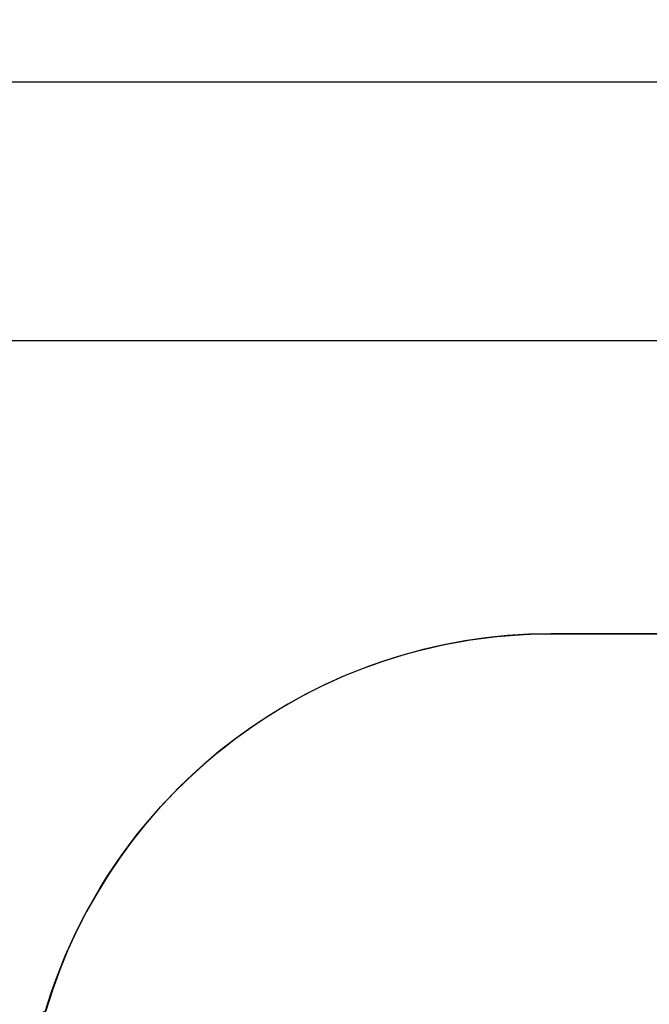
# Model space of a CAD drawing. Units: millimetres. Extents: x 776 to 2855, y 2359 to 3295.
# Drawn here: x 1778 to 1981, y 2978 to 3295 of the extents above; entities that cross this region are included whole.
import ezdxf

# ---------------------------------------------------------------- set-up
doc = ezdxf.new("R2010")
doc.units = ezdxf.units.MM
doc.header["$LTSCALE"] = 200
doc.header["$PDSIZE"] = -1
doc.layers.add('VP-DIM', color=7, linetype='Continuous')
doc.layers.add('VP-HIC', color=6, linetype='Continuous')
doc.layers.add('VP-EQ', color=7, linetype='Continuous', true_color=0x8a3492)
doc.dimstyles.new('ISO-25', dxfattribs={"dimtxt": 2.5, "dimasz": 2.5, "dimexe": 1.25, "dimexo": 0.625, "dimtad": 1, "dimtxsty": 'Standard', "dimcen": 2.5, "dimadec": 0, "dimazin": 0, "dimtfac": 1, "dimtmove": 0, "dimatfit": 3, "dimfxl": 1, "dimarcsym": 0})

# ---------------------------------------------------------------- blocks, each defined once
blk = doc.blocks.new('*D77')
at = {"layer": 'Defpoints', "color": 0}
for p in [(2620.21, 3275.07), (2620.21, 2930.26), (1475.34, 2796.02)]:
    blk.add_point(p, dxfattribs=at)
at = {"layer": 'VP-DIM', "color": 0, "lineweight": -2}
for p, q in [((1475.34, 3205.07), (1475.34, 3295.07)), ((2620.21, 3205.07), (2620.21, 3295.07)), ((1495.34, 3275.07), (2007.78, 3275.07)), ((2600.21, 3275.07), (2087.78, 3275.07))]:
    blk.add_line(p, q, dxfattribs=at)
at = {"layer": 'VP-DIM', "color": 0}
for points in [[(1495.34, 3278.4), (1495.34, 3271.73), (1475.34, 3275.07)], [(2600.21, 3271.73), (2600.21, 3278.4), (2620.21, 3275.07)]]:
    blk.add_solid(points, dxfattribs=at)
at = {"layer": 'VP-DIM', "color": 0, "insert": (2047.78, 3275.07), "char_height": 20, "attachment_point": 5}
blk.add_mtext('1145', dxfattribs=at)
blk = doc.blocks.new('*D78')
at = {"layer": 'Defpoints', "color": 0}
for p in [(1992.08, 3097.07), (1912.11, 2370.51), (2835.23, 2370.51)]:
    blk.add_point(p, dxfattribs=at)
at = {"layer": 'VP-DIM', "color": 0, "lineweight": -2}
for p, q in [((2765.23, 3097.07), (2855.23, 3097.07)), ((2835.23, 3077.07), (2835.23, 2886.27)), ((2835.23, 2390.51), (2835.23, 2812.94)), ((2765.23, 2370.51), (2855.23, 2370.51))]:
    blk.add_line(p, q, dxfattribs=at)
at = {"layer": 'VP-DIM', "color": 0}
for points in [[(2838.56, 3077.07), (2831.9, 3077.07), (2835.23, 3097.07)], [(2831.9, 2390.51), (2838.56, 2390.51), (2835.23, 2370.51)]]:
    blk.add_solid(points, dxfattribs=at)
at = {"layer": 'VP-DIM', "color": 0, "insert": (2835.23, 2849.6), "char_height": 20, "attachment_point": 5, "rotation": 90}
blk.add_mtext('727', dxfattribs=at)
blk = doc.blocks.new('*D79')
at = {"layer": 'Defpoints', "color": 0}
for p in [(2418.71, 3191.65), (2418.71, 2971.4), (1676.84, 2773.12)]:
    blk.add_point(p, dxfattribs=at)
at = {"layer": 'VP-DIM', "color": 0, "lineweight": -2}
for p, q in [((1676.84, 3121.65), (1676.84, 3211.65)), ((2418.71, 3121.65), (2418.71, 3211.65)), ((1696.84, 3191.65), (2011.11, 3191.65)), ((2398.71, 3191.65), (2084.44, 3191.65))]:
    blk.add_line(p, q, dxfattribs=at)
at = {"layer": 'VP-DIM', "color": 0}
for points in [[(1696.84, 3194.98), (1696.84, 3188.31), (1676.84, 3191.65)], [(2398.71, 3188.31), (2398.71, 3194.98), (2418.71, 3191.65)]]:
    blk.add_solid(points, dxfattribs=at)
at = {"layer": 'VP-DIM', "color": 0, "insert": (2047.78, 3191.65), "char_height": 20, "attachment_point": 5}
blk.add_mtext('745', dxfattribs=at)
blk = doc.blocks.new('3430_2D')
at = {"layer": 'VP-EQ', "color": 0}
blk.add_lwpolyline([(2385.04, 1871.05, 0.204577), (2262.21, 1923.43), (2177.01, 1923.38, 0.33183), (2014.13, 1801.78, 0.009399), (2008.99, 1799.47, 0.137348), (1947.92, 1746.44), (1802.87, 1746.44, 0.414214), (1702.87, 1646.44), (1702.87, 1598.26, 0.414214), (1802.87, 1498.26), (1868.28, 1498.26, 0.266162), (1950.06, 1284.72), (1994.16, 1248.7, 0.241171), (2199.17, 1204.69), (2240.29, 1215.7, 0.159395), (2360.08, 1293.83, 0.331545), (2467.15, 1437.56), (2467.15, 1468.38, 0.216504), (2518.47, 1581.35), (2518.47, 1613.77), (2747.75, 1613.77, 0.414214)], format="xyb", dxfattribs=at)

msp = doc.modelspace()

# ---------------------------------------------------------------- linework, layer by layer
at = {"layer": 'VP-EQ', "color": 0}
msp.add_line((1787.73, 2979.08), (1787.73, 2979.08), dxfattribs=at)
msp.add_lwpolyline([(1787.67, 2978.92), (1787.67, 2978.92, 0.325909)], format="xyb", dxfattribs=at)
at = {"layer": 'VP-HIC', "color": 6}
msp.add_lwpolyline([(2156.23, 2719.65, 0.073063), (2116.56, 2773.47), (2044.17, 2846.48, 0.321877), (1779.57, 2891.05), (1779.57, 2927.04, -0.414074), (1949.48, 3097.05), (2034.68, 3097.09, -0.205398), (2157.43, 3044.64, -0.121977), (2198.1, 2973.75, -0.018337), (2201.08, 2961.65, -0.051253), (2204.64, 2927.07), (2204.64, 2838.62, -0.196015), (2156.18, 2719.76)], format="xyb", dxfattribs=at)

# ---------------------------------------------------------------- block references
at = {"layer": 'VP-EQ', "color": 0}
msp.add_blockref('3430_2D', (-227.53, 1173.66), dxfattribs=at)

# ---------------------------------------------------------------- dimensions: what is measured, and where the dimension line sits
at = {"layer": 'VP-DIM', "color": 0}
dim = msp.add_linear_dim(base=(2620.21, 3275.07), p1=(1475.34, 2796.02), p2=(2620.21, 2930.26), dimstyle='ISO-25', override={"dimtxt": 20, "dimasz": 20, "dimexe": 20, "dimexo": 50, "dimgap": 10, "dimtad": 0, "dimdec": 0, "dimzin": 1, "dimadec": 2, "dimfxl": 70, "dimfxlon": 1, "dimtzin": 1}, dxfattribs=at)
dim.commit()
dim.dimension.update_dxf_attribs({"geometry": '*D77', "text_midpoint": (2047.78, 3275.07)})
dim = msp.add_linear_dim(base=(2418.71, 3191.65), p1=(1676.84, 2773.12), p2=(2418.71, 2971.4), text='745', dimstyle='ISO-25', override={"dimtxt": 20, "dimasz": 20, "dimexe": 20, "dimexo": 50, "dimgap": 10, "dimtad": 0, "dimdec": 0, "dimzin": 1, "dimadec": 2, "dimfxl": 70, "dimfxlon": 1, "dimtzin": 1}, dxfattribs=at)
dim.commit()
dim.dimension.update_dxf_attribs({"geometry": '*D79', "text_midpoint": (2047.78, 3191.65)})
dim = msp.add_linear_dim(base=(2835.23, 2370.51), p1=(1992.08, 3097.07), p2=(1912.11, 2370.51), angle=90, dimstyle='ISO-25', override={"dimtxt": 20, "dimasz": 20, "dimexe": 20, "dimexo": 50, "dimgap": 10, "dimtad": 0, "dimdec": 0, "dimzin": 1, "dimadec": 2, "dimfxl": 70, "dimfxlon": 1, "dimtzin": 1}, dxfattribs=at)
dim.commit()
dim.dimension.update_dxf_attribs({"geometry": '*D78', "text_midpoint": (2835.23, 2849.6), "dimtype": 160})

doc.saveas('drawing.dxf')
